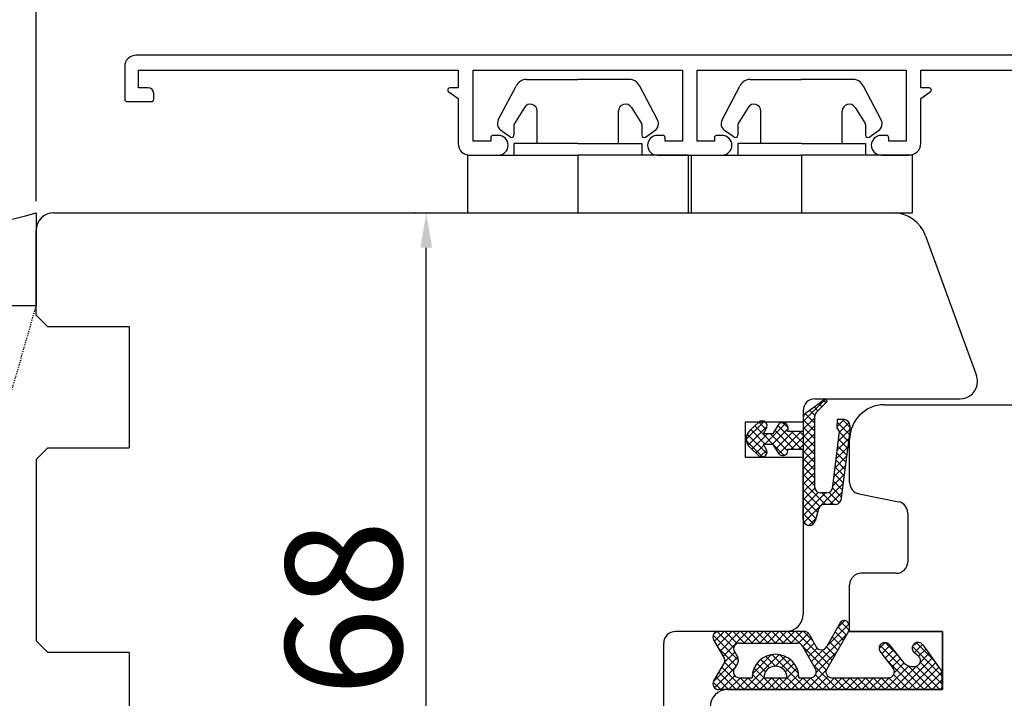
# Model space of a CAD drawing. Units: millimetres. Extents: x 24693 to 54793, y 662 to 22062.
# Drawn here: x 33643 to 33728, y 13971 to 14030 of the extents above; entities that cross this region are included whole.
import ezdxf

# ---------------------------------------------------------------- set-up
doc = ezdxf.new("R2010")
doc.units = ezdxf.units.MM
doc.linetypes.add('HIDDEN', pattern=[0.375, 0.25, -0.125])
for name, color, linetype in [('1', 7, 'Continuous'), ('ALU', 3, 'Continuous'), ('ościeżnica', 30, 'Continuous'), ('P', 7, 'Continuous'), ('PL_CONT', 210, 'Continuous'), ('skrzydło', 1, 'Continuous'), ('WO_HIDD', 32, 'HIDDEN')]:
    doc.layers.add(name, color=color, linetype=linetype)
doc.styles.get("Standard").update_dxf_attribs({"font": 'arial.ttf'})
doc.dimstyles.new('główny', dxfattribs={"dimtxt": 10, "dimasz": 3, "dimexe": 1, "dimexo": 5, "dimgap": 2, "dimtad": 1, "dimdec": 1, "dimrnd": 0.05, "dimdsep": 46, "dimtxsty": 'Standard', "dimcen": 1.5, "dimclrd": 5, "dimclre": 5, "dimclrt": 1, "dimadec": 1, "dimazin": 2, "dimtfac": 1, "dimtdec": 1, "dimtofl": 0, "dimtmove": 0, "dimatfit": 3, "dimfxl": 1, "dimtolj": 1, "dimtzin": 0, "dimarcsym": 0})

# ---------------------------------------------------------------- blocks, each defined once
blk = doc.blocks.new('*D292')
at = {"layer": 'Defpoints', "color": 0, "transparency": 16777216}
for p in [(34444.869, 14094.536), (34444.869, 14013.046), (33644.869, 14009.046)]:
    blk.add_point(p, dxfattribs=at)
at = {"layer": 'P', "color": 5, "lineweight": -2, "transparency": 16777216}
for p, q in [((33644.869, 14014.046), (33644.869, 14095.536)), ((34444.869, 14018.046), (34444.869, 14095.536))]:
    blk.add_line(p, q, dxfattribs=at)
at = {"layer": 'P', "color": 5, "linetype": 'Continuous', "lineweight": -2, "transparency": 16777216}
blk.add_line((33647.869, 14094.536), (34441.869, 14094.536), dxfattribs=at)
at = {"layer": 'P', "color": 5, "transparency": 16777216}
for points in [[(33647.869, 14095.036), (33647.869, 14094.036), (33644.869, 14094.536)], [(34441.869, 14095.036), (34441.869, 14094.036), (34444.869, 14094.536)]]:
    blk.add_solid(points, dxfattribs=at)
at = {"layer": 'P', "color": 1, "transparency": 16777216, "insert": (34044.869, 14134.829), "char_height": 75, "attachment_point": 5}
blk.add_mtext('\\A1;W1 = 800', dxfattribs=at)
blk = doc.blocks.new('*D294')
at = {"layer": 'Defpoints', "color": 0, "transparency": 16777216}
for p in [(35244.869, 14230.059), (33644.869, 14011.546), (35244.869, 14009.046)]:
    blk.add_point(p, dxfattribs=at)
at = {"layer": 'P', "color": 5, "lineweight": -2, "transparency": 16777216}
for p, q in [((33644.869, 14016.546), (33644.869, 14231.059)), ((35244.869, 14014.046), (35244.869, 14231.059))]:
    blk.add_line(p, q, dxfattribs=at)
at = {"layer": 'P', "color": 5, "linetype": 'Continuous', "lineweight": -2, "transparency": 16777216}
blk.add_line((33647.869, 14230.059), (35241.869, 14230.059), dxfattribs=at)
at = {"layer": 'P', "color": 5, "transparency": 16777216}
for points in [[(33647.869, 14230.559), (33647.869, 14229.559), (33644.869, 14230.059)], [(35241.869, 14230.559), (35241.869, 14229.559), (35244.869, 14230.059)]]:
    blk.add_solid(points, dxfattribs=at)
at = {"layer": 'P', "color": 1, "transparency": 16777216, "insert": (34444.869, 14270.352), "char_height": 75, "attachment_point": 5}
blk.add_mtext('\\A1;W = 1600', dxfattribs=at)
blk = doc.blocks.new('*D297')
at = {"layer": 'Defpoints', "color": 0, "transparency": 16777216}
for p in [(33678.434, 14013.046), (33682.478, 14013.046), (33667.119, 13945.046)]:
    blk.add_point(p, dxfattribs=at)
at = {"layer": 'P', "color": 5, "lineweight": -2, "transparency": 16777216}
for p, q in [((33677.478, 14013.046), (33677.434, 14013.046)), ((33672.119, 13945.046), (33679.434, 13945.046))]:
    blk.add_line(p, q, dxfattribs=at)
at = {"layer": 'P', "color": 5, "linetype": 'Continuous', "lineweight": -2, "transparency": 16777216}
blk.add_line((33678.434, 13948.046), (33678.434, 14010.046), dxfattribs=at)
at = {"layer": 'P', "color": 5, "transparency": 16777216}
for points in [[(33677.934, 14010.046), (33678.934, 14010.046), (33678.434, 14013.046)], [(33677.934, 13948.046), (33678.934, 13948.046), (33678.434, 13945.046)]]:
    blk.add_solid(points, dxfattribs=at)
at = {"layer": 'P', "color": 1, "transparency": 16777216, "insert": (33671.328, 13979.046), "char_height": 10, "attachment_point": 5, "rotation": 90}
blk.add_mtext('\\A1;68', dxfattribs=at)

msp = doc.modelspace()

# ---------------------------------------------------------------- hatches: boundary and pattern name
at = {"layer": '1', "ltscale": 10}
h = msp.add_hatch(dxfattribs=at)
h.set_pattern_fill('ANSI37', scale=0.15, angle=-90, style=0)
h.set_pattern_definition([(315, (33961.0592, 16724.039), (0.336759605, 0.336759605), []), (45, (33961.0592, 16724.039), (-0.336759605, 0.336759605), [])])
h.paths.add_polyline_path([(33704.073, 13974.353, 0.271162), (33704.073, 13974.757), (33703.163, 13976.312, -0.579349), (33703.594, 13977.064), (33710.94, 13977.064, -0.270107), (33711.375, 13976.811), (33711.995, 13975.716, 0.582147), (33712.865, 13975.716), (33714.047, 13977.793, -0.515952), (33714.696, 13977.859, -0.321878), (33714.774, 13977.046), (33712.896, 13973.815, 0.57836), (33713.328, 13973.064), (33718.22, 13973.064, 0.623251), (33718.616, 13973.87), (33717.467, 13975.355, -0.866101), (33718.234, 13975.949), (33719.513, 13974.388, 0.324448), (33720.648, 13974.09, 0.566717), (33720.793, 13974.935), (33720.317, 13975.343, -0.097635), (33720.293, 13975.373, -0.371987), (33720.445, 13975.996, -0.424216), (33721.157, 13975.891), (33722.794, 13973.61), (33722.794, 13972.046), (33703.594, 13972.046, -0.579349), (33703.163, 13972.799)])
h.paths.add_polyline_path([(33705.364, 13973.064), (33706.465, 13973.064, -1), (33710.505, 13973.064), (33711.496, 13973.064, 0.573907), (33711.932, 13973.81), (33710.815, 13975.791, 0.270723), (33710.379, 13976.046), (33705.386, 13976.046, 0.575867), (33704.951, 13975.298), (33705.234, 13974.803, -0.274284), (33705.226, 13974.293), (33704.939, 13973.826, 0.586741)], flags=16)
h.paths.add_polyline_path([(33707.485, 13973.064), (33709.485, 13973.064, 1)], flags=16)
at = {"layer": 'skrzydło'}
h = msp.add_hatch(dxfattribs=at)
h.set_pattern_fill('ANSI37', scale=0.15, angle=-90)
h.set_pattern_definition([(315, (30798.3211, 10625.9125), (0.336759605, 0.336759605), []), (45, (30798.3211, 10625.9125), (-0.336759605, 0.336759605), [])])
h.paths.add_polyline_path([(33708.838, 13992.28), (33708.298, 13993.125), (33707.466, 13993.125), (33707.686, 13992.725, -0.906474), (33707.066, 13992.164), (33706.294, 13992.865, -0.442698), (33706.294, 13994.345), (33707.066, 13995.046), (33707.631, 13995.046, -0.385274), (33707.686, 13994.485), (33707.466, 13994.085), (33708.298, 13994.085), (33708.838, 13994.93, -0.773073), (33709.519, 13994.285), (33710.869, 13994.285), (33710.869, 13993.046), (33710.869, 13992.725), (33709.519, 13992.725, -0.773073)])
h.paths.add_polyline_path([(33711.392, 13986.165, -0.427695), (33710.869, 13986.665), (33710.869, 13993.046), (33710.869, 13995.412, -0.240103), (33711.075, 13995.817), (33712.768, 13997.046), (33712.929, 13996.824), (33712.013, 13995.908, 0.198999), (33711.866, 13995.555), (33711.866, 13989.457, 0.414214), (33712.366, 13988.957), (33712.888, 13988.957, 0.335554), (33713.369, 13989.321), (33713.966, 13994.257), (33713.766, 13994.557), (33713.795, 13995.265), (33714.395, 13995.265, -0.414214), (33714.895, 13994.765), (33714.895, 13994.265), (33714.102, 13988.32, -0.330802), (33713.624, 13987.965), (33712.675, 13987.965, 0.336906), (33712.193, 13987.598), (33711.897, 13986.531, -0.349708)])

# ---------------------------------------------------------------- linework, layer by layer
at = {"color": 5}
for p, q in [((33687.068, 14024.521), (33691.483, 14024.521)), ((33695.898, 14024.521), (33691.483, 14024.521)), ((33706.318, 14024.521), (33710.733, 14024.521)), ((33715.148, 14024.521), (33710.733, 14024.521)), ((33684.635, 14021.042), (33686.162, 14023.943)), ((33698.332, 14021.042), (33696.805, 14023.943)), ((33703.885, 14021.042), (33705.412, 14023.943)), ((33717.582, 14021.042), (33716.055, 14023.943)), ((33686.875, 14022.122), (33686.014, 14020.744)), ((33687.983, 14019.021), (33687.983, 14021.804)), ((33694.983, 14019.021), (33694.983, 14021.804)), ((33696.092, 14022.122), (33696.953, 14020.744)), ((33706.125, 14022.122), (33705.264, 14020.744)), ((33707.233, 14019.021), (33707.233, 14021.804)), ((33714.233, 14019.021), (33714.233, 14021.804)), ((33715.342, 14022.122), (33716.203, 14020.744)), ((33685.669, 14019.571), (33684.853, 14020.143)), ((33685.983, 14020.638), (33685.983, 14019.735)), ((33696.983, 14020.638), (33696.983, 14019.735)), ((33697.298, 14019.571), (33698.114, 14020.143)), ((33704.919, 14019.571), (33704.103, 14020.143)), ((33705.233, 14020.638), (33705.233, 14019.735)), ((33716.233, 14020.638), (33716.233, 14019.735)), ((33716.548, 14019.571), (33717.364, 14020.143)), ((33685.983, 14019.021), (33685.983, 14018.021)), ((33691.483, 14019.021), (33685.983, 14019.021)), ((33691.483, 14019.021), (33696.983, 14019.021)), ((33696.983, 14019.021), (33696.983, 14018.021)), ((33705.233, 14019.021), (33705.233, 14018.021)), ((33710.733, 14019.021), (33705.233, 14019.021)), ((33710.733, 14019.021), (33716.233, 14019.021)), ((33716.233, 14019.021), (33716.233, 14018.021)), ((33681.983, 14018.021), (33691.483, 14018.021)), ((33681.983, 14018.021), (33681.983, 14013.021)), ((33700.983, 14018.021), (33691.483, 14018.021)), ((33691.483, 14018.021), (33691.483, 14013.021)), ((33700.983, 14018.021), (33700.983, 14013.021)), ((33701.233, 14018.021), (33710.733, 14018.021)), ((33701.233, 14018.021), (33701.233, 14013.021)), ((33720.233, 14018.021), (33710.733, 14018.021)), ((33710.733, 14018.021), (33710.733, 14013.021)), ((33720.233, 14018.021), (33720.233, 14013.021)), ((33720.233, 14013.021), (33710.733, 14013.021))]:
    msp.add_line(p, q, dxfattribs=at)
for centre, radius, start, end in [((33687.068, 14023.521), 1, 90, 155), ((33695.898, 14023.521), 1, 25, 90), ((33706.318, 14023.521), 1, 90, 155), ((33715.148, 14023.521), 1, 25, 90), ((33687.383, 14021.804), 0.6, 0, 148), ((33695.583, 14021.804), 0.6, 32, 180), ((33706.633, 14021.804), 0.6, 0, 148), ((33714.833, 14021.804), 0.6, 32, 180), ((33685.254, 14020.716), 0.7, 152.24067, 235), ((33697.712, 14020.716), 0.7, 305, 27.75933), ((33704.504, 14020.716), 0.7, 152.24067, 235), ((33716.962, 14020.716), 0.7, 305, 27.75933), ((33686.183, 14020.638), 0.2, 148, 180), ((33696.783, 14020.638), 0.2, 0, 32), ((33705.433, 14020.638), 0.2, 148, 180), ((33716.033, 14020.638), 0.2, 0, 32), ((33685.783, 14019.735), 0.2, 235, 0), ((33697.183, 14019.735), 0.2, 180, 305), ((33705.033, 14019.735), 0.2, 235, 0), ((33716.433, 14019.735), 0.2, 180, 305)]:
    msp.add_arc(centre, radius, start, end, dxfattribs=at)
at = {"layer": '1', "color": 7, "linetype": 'Continuous'}
for p, q in [((33711.075, 13995.817), (33712.768, 13997.046)), ((33712.929, 13996.824), (33712.013, 13995.908)), ((33712.768, 13997.046), (33712.929, 13996.824)), ((33711.866, 13989.457), (33711.866, 13995.555)), ((33707.066, 13995.046), (33706.294, 13994.345)), ((33708.298, 13994.085), (33708.838, 13994.93)), ((33710.869, 13995.412), (33710.869, 13994.285)), ((33713.795, 13995.265), (33713.766, 13994.557)), ((33714.395, 13995.265), (33713.795, 13995.265)), ((33714.895, 13994.765), (33714.895, 13994.265)), ((33707.466, 13994.085), (33707.686, 13994.485)), ((33707.466, 13994.085), (33708.298, 13994.085)), ((33709.519, 13994.285), (33710.869, 13994.285)), ((33713.966, 13994.257), (33713.369, 13989.321)), ((33713.766, 13994.557), (33713.966, 13994.257)), ((33714.895, 13994.265), (33714.102, 13988.32)), ((33707.686, 13992.725), (33707.466, 13993.125)), ((33708.298, 13993.125), (33707.466, 13993.125)), ((33708.838, 13992.28), (33708.298, 13993.125)), ((33706.294, 13992.865), (33707.066, 13992.164)), ((33709.519, 13992.725), (33710.869, 13992.725)), ((33710.869, 13986.665), (33710.869, 13992.725)), ((33712.888, 13988.957), (33712.366, 13988.957)), ((33715.673, 13988.885), (33715.673, 13988.885)), ((33713.624, 13987.965), (33712.675, 13987.965)), ((33712.193, 13987.598), (33711.897, 13986.531)), ((33711.415, 13986.165), (33711.369, 13986.165)), ((33722.869, 13976.546), (33722.869, 13977.046)), ((33714.869, 13972.046), (33704.369, 13972.046)), ((33704.369, 13972.046), (33714.869, 13972.046))]:
    msp.add_line(p, q, dxfattribs=at)
at = {"layer": '1', "color": 7, "ltscale": 10}
for p, q in [((33714.047, 13977.793), (33712.865, 13975.716)), ((33703.594, 13977.064), (33710.94, 13977.064)), ((33714.774, 13977.046), (33712.896, 13973.815)), ((33703.163, 13976.312), (33704.073, 13974.757)), ((33705.386, 13976.046), (33710.379, 13976.046)), ((33711.375, 13976.811), (33711.995, 13975.716)), ((33704.951, 13975.298), (33705.234, 13974.803)), ((33710.815, 13975.791), (33711.932, 13973.81)), ((33717.467, 13975.355), (33718.616, 13973.87)), ((33718.234, 13975.949), (33719.513, 13974.388)), ((33720.317, 13975.343), (33720.793, 13974.935)), ((33721.157, 13975.891), (33722.794, 13973.61)), ((33704.073, 13974.353), (33703.163, 13972.799)), ((33705.226, 13974.293), (33704.939, 13973.826)), ((33720.648, 13974.09), (33720.648, 13974.09)), ((33722.794, 13973.61), (33722.794, 13972.046)), ((33705.364, 13973.064), (33706.465, 13973.064)), ((33707.485, 13973.064), (33709.485, 13973.064)), ((33710.505, 13973.064), (33711.496, 13973.064)), ((33713.328, 13973.064), (33718.22, 13973.064)), ((33722.794, 13972.046), (33703.594, 13972.046))]:
    msp.add_line(p, q, dxfattribs=at)
at = {"layer": '1', "color": 7, "linetype": 'Continuous'}
for centre, radius, start, end in [((33724.369, 13998.546), 1.5, 0, 20), ((33711.369, 13995.412), 0.5, 125.99474, 180), ((33712.366, 13995.555), 0.5, 134.98093, 180), ((33707.348, 13994.735), 0.42, 323.47629, 132.24224), ((33709.094, 13994.519), 0.484, 331.12842, 121.95497), ((33714.395, 13994.765), 0.5, 0, 90), ((33706.967, 13993.605), 1, 132.24224, 227.75776), ((33707.348, 13992.475), 0.42, 227.75776, 36.52371), ((33709.12, 13992.591), 0.42, 227.75776, 18.58431), ((33712.366, 13989.457), 0.5, 180, 270), ((33712.888, 13989.457), 0.5, 270, 344.19749), ((33712.675, 13987.465), 0.5, 90, 164.47589), ((33713.624, 13988.465), 0.5, 270, 343.21736), ((33711.369, 13986.665), 0.5, 180, 270), ((33711.415, 13986.665), 0.5, 270, 344.47589)]:
    msp.add_arc(centre, radius, start, end, dxfattribs=at)
at = {"layer": '1', "color": 7, "ltscale": 10}
for centre, radius, start, end in [((33714.395, 13977.596), 0.4, 41.19544, 150.36162), ((33714.169, 13977.398), 0.7, 329.82648, 41.19544), ((33703.594, 13976.564), 0.5, 90, 210.34325), ((33710.94, 13976.564), 0.5, 29.53878, 90), ((33705.386, 13975.546), 0.5, 90, 209.74488), ((33710.379, 13975.546), 0.5, 29.40719, 90), ((33717.893, 13975.597), 0.49, 45.94129, 209.5248), ((33720.73, 13975.597), 0.49, 125.47475, 207.09302), ((33720.75, 13975.6), 0.5, 35.66859, 127.61839), ((33712.43, 13975.963), 0.5, 209.53878, 330.36162), ((33720.382, 13975.419), 0.1, 207.09302, 229.39871), ((33703.727, 13974.555), 0.4, 329.65675, 30.34325), ((33704.8, 13974.555), 0.5, 328.3925, 29.74488), ((33708.485, 13973.064), 2.02, 0, 180), ((33720.286, 13975.022), 1, 219.33271, 291.23487), ((33720.467, 13974.556), 0.5, 291.23487, 49.39871), ((33705.364, 13973.564), 0.5, 148.3925, 270), ((33708.485, 13973.064), 1, 0, 180), ((33711.496, 13973.564), 0.5, 270, 29.40719), ((33713.328, 13973.564), 0.5, 149.82648, 270), ((33718.22, 13973.564), 0.5, 270, 37.73305), ((33703.594, 13972.546), 0.5, 149.65675, 270)]:
    msp.add_arc(centre, radius, start, end, dxfattribs=at)
at = {"layer": 'ALU'}
for p, q in [((33653.683, 14023.815), (33653.683, 14025.315)), ((33653.683, 14025.315), (33681.183, 14025.315)), ((33681.183, 14025.315), (33681.183, 14023.815)), ((33682.483, 14019.215), (33682.483, 14025.315)), ((33682.483, 14025.315), (33700.483, 14025.315)), ((33700.483, 14025.315), (33700.483, 14019.215)), ((33701.733, 14019.215), (33701.733, 14025.315)), ((33701.733, 14025.315), (33719.733, 14025.315)), ((33719.733, 14025.315), (33719.733, 14019.215)), ((33720.983, 14023.815), (33720.983, 14025.315)), ((33720.983, 14025.315), (33733.605, 14025.315)), ((33654.483, 14023.815), (33653.683, 14023.815)), ((33680.369, 14023.451), (33681.183, 14022.88)), ((33681.183, 14023.815), (33680.483, 14023.815)), ((33721.683, 14023.815), (33720.983, 14023.815)), ((33720.983, 14022.88), (33721.798, 14023.451)), ((33654.983, 14022.815), (33654.983, 14023.315)), ((33681.183, 14022.88), (33681.183, 14019.015)), ((33720.983, 14019.015), (33720.983, 14022.88)), ((33683.983, 14019.215), (33682.483, 14019.215)), ((33683.983, 14019.515), (33683.983, 14019.215)), ((33684.633, 14019.715), (33684.183, 14019.715)), ((33698.783, 14019.715), (33698.333, 14019.715)), ((33698.983, 14019.215), (33698.983, 14019.515)), ((33700.483, 14019.215), (33698.983, 14019.215)), ((33703.233, 14019.215), (33701.733, 14019.215)), ((33703.233, 14019.515), (33703.233, 14019.215)), ((33703.883, 14019.715), (33703.433, 14019.715)), ((33718.033, 14019.715), (33717.583, 14019.715)), ((33718.233, 14019.215), (33718.233, 14019.515)), ((33719.733, 14019.215), (33718.233, 14019.215)), ((33682.183, 14018.015), (33684.633, 14018.015)), ((33698.333, 14018.015), (33703.883, 14018.015)), ((33717.583, 14018.015), (33719.983, 14018.015))]:
    msp.add_line(p, q, dxfattribs=at)
msp.add_lwpolyline([(33736.633, 14010.615), (33737.483, 14010.615, 0.493145), (33738.449, 14011.873), (33734.539, 14026.466, 0.339454), (33734.346, 14026.615), (33653.483, 14026.615, 0.414214), (33652.483, 14025.615), (33652.483, 14022.815, 0.414214), (33652.683, 14022.615), (33654.783, 14022.615)], format="xyb", dxfattribs=at)
for centre, radius, start, end in [((33654.483, 14023.315), 0.5, 0, 90), ((33680.483, 14023.615), 0.2, 90, 235), ((33721.683, 14023.615), 0.2, 305, 90), ((33654.783, 14022.815), 0.2, 270, 0), ((33684.183, 14019.515), 0.2, 90, 180), ((33684.633, 14018.865), 0.85, 270, 90), ((33698.333, 14018.865), 0.85, 90, 270), ((33698.783, 14019.515), 0.2, 0, 90), ((33703.433, 14019.515), 0.2, 90, 180), ((33703.883, 14018.865), 0.85, 270, 90), ((33717.583, 14018.865), 0.85, 90, 270), ((33718.033, 14019.515), 0.2, 0, 90), ((33682.183, 14019.015), 1, 180, 270), ((33719.983, 14019.015), 1, 270, 0)]:
    msp.add_arc(centre, radius, start, end, dxfattribs=at)
at = {"layer": 'ościeżnica', "linetype": 'Continuous'}
for p, q in [((33646.369, 14013.046), (33718.587, 14013.046)), ((33644.869, 14004.246), (33644.869, 14011.546)), ((33721.406, 14011.072), (33724.328, 14003.046)), ((33645.869, 14003.246), (33644.869, 14004.246)), ((33652.869, 14003.246), (33645.869, 14003.246)), ((33652.869, 14003.246), (33652.869, 14003.046)), ((33652.869, 14003.046), (33652.869, 13993.046)), ((33724.328, 14003.046), (33725.779, 13999.059)), ((33711.869, 13997.046), (33724.369, 13997.046)), ((33710.869, 13996.046), (33710.869, 13993.046)), ((33705.869, 13995.046), (33705.869, 13992.046)), ((33710.869, 13995.046), (33705.869, 13995.046)), ((33652.869, 13993.046), (33652.869, 13992.846)), ((33710.869, 13993.046), (33710.869, 13978.546)), ((33644.869, 13991.846), (33645.869, 13992.846)), ((33645.869, 13992.846), (33652.869, 13992.846)), ((33644.869, 13991.846), (33644.869, 13976.246)), ((33705.869, 13992.046), (33710.869, 13992.046)), ((33709.369, 13977.046), (33699.869, 13977.046)), ((33645.869, 13975.246), (33644.869, 13976.246)), ((33698.869, 13975.046), (33698.869, 13976.046)), ((33652.869, 13975.246), (33645.869, 13975.246)), ((33652.869, 13975.246), (33652.869, 13975.046)), ((33652.869, 13975.246), (33652.869, 13975.046)), ((33652.869, 13975.046), (33652.869, 13962.046)), ((33698.869, 13970.546), (33698.869, 13975.046))]:
    msp.add_line(p, q, dxfattribs=at)
for centre, radius, start, end in [((33646.369, 14011.546), 1.5, 90, 180), ((33718.587, 14010.046), 3, 20, 90), ((33724.369, 13998.546), 1.5, 270, 0), ((33711.869, 13996.046), 1, 90, 180), ((33709.369, 13978.546), 1.5, 270, 0), ((33709.369, 13978.546), 1.5, 270, 0), ((33699.869, 13976.046), 1, 90, 180)]:
    msp.add_arc(centre, radius, start, end, dxfattribs=at)
at = {"layer": 'ościeżnica', "ltscale": 10}
msp.add_arc((33709.369, 13978.546), 1.5, 270, 0, dxfattribs=at)
at = {"layer": 'PL_CONT'}
msp.add_lwpolyline([(33644.869, 14013.046), (33644.869, 14005.046), (33644.869, 14005.046), (33629.869, 14005.046), (33629.869, 14005.046), (33629.869, 14013.046, 0.143486)], format="xyb", close=True, dxfattribs=at)
at = {"layer": 'skrzydło', "linetype": 'Continuous'}
for p, q in [((33717.869, 13996.546), (33756.446, 13996.546)), ((33714.869, 13989.866), (33714.869, 13993.546)), ((33715.673, 13988.885), (33719.065, 13988.207)), ((33719.869, 13987.226), (33719.869, 13986.546)), ((33719.869, 13986.546), (33719.869, 13983.046)), ((33718.869, 13982.046), (33715.869, 13982.046)), ((33714.869, 13977.046), (33714.869, 13981.046)), ((33722.869, 13977.046), (33714.869, 13977.046)), ((33714.869, 13977.046), (33722.869, 13977.046)), ((33722.869, 13977.046), (33722.869, 13972.046)), ((33722.869, 13972.546), (33722.869, 13976.546)), ((33722.869, 13972.046), (33714.869, 13972.046)), ((33714.869, 13972.046), (33722.869, 13972.046)), ((33722.869, 13972.046), (33722.869, 13972.546))]:
    msp.add_line(p, q, dxfattribs=at)
at = {"layer": 'skrzydło', "ltscale": 10}
for p, q in [((33715.869, 13977.046), (33722.869, 13977.046)), ((33722.869, 13977.046), (33722.869, 13972.046)), ((33704.369, 13972.046), (33722.869, 13972.046))]:
    msp.add_line(p, q, dxfattribs=at)
at = {"layer": 'skrzydło', "linetype": 'Continuous'}
for centre, radius, start, end in [((33717.869, 13993.546), 3, 90, 180), ((33715.869, 13989.866), 1, 180, 258.69007), ((33718.869, 13987.226), 1, 0, 78.69007), ((33718.869, 13983.046), 1, 270, 0), ((33715.869, 13981.046), 1, 90, 180), ((33704.369, 13970.546), 1.5, 90, 180)]:
    msp.add_arc(centre, radius, start, end, dxfattribs=at)
at = {"layer": 'WO_HIDD', "ltscale": 0.3}
msp.add_lwpolyline([(33629.869, 13953.046), (33644.869, 14005.046)], dxfattribs=at)

# ---------------------------------------------------------------- dimensions: what is measured, and where the dimension line sits
at = {"layer": 'P'}
for base, p1, p2, text, picture, middle in [((35244.869, 14230.059), (33644.869, 14011.546), (35244.869, 14009.046), 'W = <>', '*D294', (34444.869, 14270.352)), ((34444.869, 14094.536), (33644.869, 14009.046), (34444.869, 14013.046), 'W1 = <>', '*D292', (34044.869, 14134.829))]:
    dim = msp.add_linear_dim(base=base, p1=p1, p2=p2, text=text, dimstyle='główny', override={"dimtxt": 75}, dxfattribs=at)
    dim.commit()
    dim.dimension.update_dxf_attribs({"geometry": picture, "text_midpoint": middle})
dim = msp.add_linear_dim(base=(33678.434, 14013.046), p1=(33667.119, 13945.046), p2=(33682.478, 14013.046), angle=90, dimstyle='główny', dxfattribs=at)
dim.commit()
dim.dimension.update_dxf_attribs({"geometry": '*D297', "text_midpoint": (33671.328, 13979.046)})

doc.saveas('drawing.dxf')
